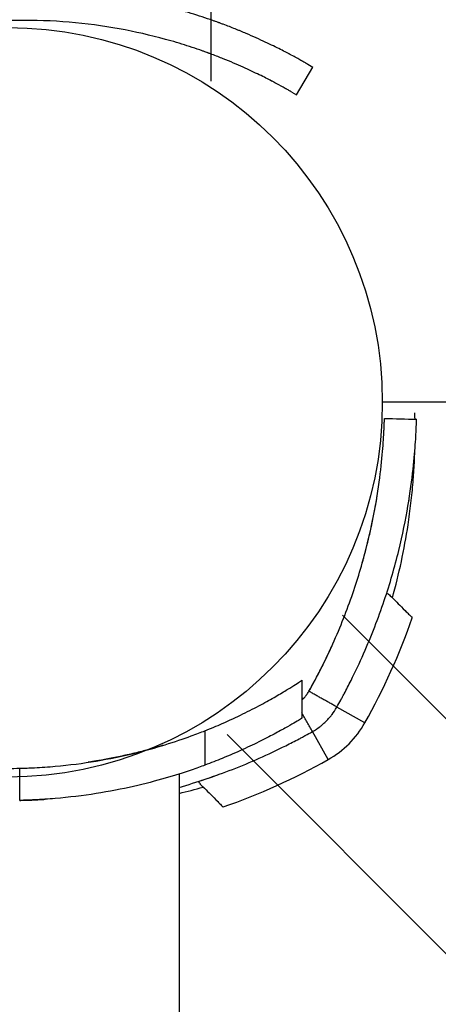
# Model space of a CAD drawing. Units: millimetres. Extents: x -3202 to 4570, y -4214 to 5276.
# Drawn here: x -666 to -627, y 611 to 703 of the extents above; entities that cross this region are included whole.
import ezdxf

# ---------------------------------------------------------------- set-up
doc = ezdxf.new("R2010")
doc.units = ezdxf.units.MM
doc.header["$LTSCALE"] = 0.2
doc.header["$MEASUREMENT"] = 0
doc.header["$PDMODE"] = 1
doc.layers.add('HAGS-Dim Plan', color=7, linetype='Continuous', lineweight=100)
doc.layers.add('HAGS-Plan', color=7, linetype='Continuous')
doc.styles.get("Standard").update_dxf_attribs({"font": 'g13f12d.shx', "height": 300})
doc.dimstyles.new('HAGS - Dim Plan', dxfattribs={"dimtxt": 300, "dimasz": 200, "dimexe": 0.18, "dimexo": 0.0625, "dimgap": 150, "dimtad": 0, "dimlfac": 0.001, "dimrnd": 0.05, "dimzin": 1, "dimdsep": 46, "dimtxsty": 'Standard', "dimblk": 'HAGS - Dim Plan arrow', "dimcen": 0.1, "dimse1": 1, "dimse2": 1, "dimclrd": 1, "dimadec": 0, "dimazin": 0, "dimtfac": 1, "dimtofl": 0, "dimtmove": 0, "dimatfit": 3, "dimfxl": 1, "dimtolj": 1, "dimtzin": 0, "dimarcsym": 0})

# ---------------------------------------------------------------- blocks, each defined once
blk = doc.blocks.new('HAGS - Dim Plan arrow')
at = {"color": 1, "lineweight": 0}
blk.add_lwpolyline([(0, 0, 0, 0.35, 0), (-1, 0, 0.015, 0.015, 0)], format="xyseb", dxfattribs=at)
blk = doc.blocks.new('*D15')
at = {"layer": 'Defpoints', "color": 0, "transparency": 16777216}
for p in [(-3202.425, 3003.128), (3484.065, 3001.49), (3484.065, -3465.118)]:
    blk.add_point(p, dxfattribs=at)
at = {"layer": 'HAGS-Dim Plan', "color": 1, "lineweight": -2, "transparency": 16777216}
for p, q in [((-3002.425, -3465.118), (-473.593, -3465.118)), ((3284.065, -3465.118), (755.233, -3465.118))]:
    blk.add_line(p, q, dxfattribs=at)
at = {"layer": 'HAGS-Dim Plan', "color": 1, "lineweight": -2, "transparency": 16777216, "xscale": 200, "yscale": 200, "zscale": 200, "rotation": 180}
blk.add_blockref('HAGS - Dim Plan arrow', (-3202.425, -3465.118), dxfattribs=at)
at = {"layer": 'HAGS-Dim Plan', "color": 1, "lineweight": -2, "transparency": 16777216, "xscale": 200, "yscale": 200, "zscale": 200}
blk.add_blockref('HAGS - Dim Plan arrow', (3484.065, -3465.118), dxfattribs=at)
at = {"layer": 'HAGS-Dim Plan', "color": 0, "transparency": 16777216, "insert": (140.82, -3465.118), "char_height": 300, "attachment_point": 5}
blk.add_mtext('\\A1;6.70m', dxfattribs=at)
blk = doc.blocks.new('*D12')
at = {"layer": 'Defpoints', "color": 0, "transparency": 16777216}
for p in [(-1887.016, 2991.752, 284.197), (1984.065, 2781.49, 7.653), (-1887.016, -2924.932)]:
    blk.add_point(p, dxfattribs=at)
at = {"layer": 'HAGS-Dim Plan', "color": 1, "lineweight": -2, "transparency": 16777216}
for p, q in [((-1687.016, -2924.932), (-557.437, -2924.932)), ((1784.065, -2924.932), (654.485, -2924.932))]:
    blk.add_line(p, q, dxfattribs=at)
at = {"layer": 'HAGS-Dim Plan', "color": 1, "lineweight": -2, "transparency": 16777216, "xscale": 200, "yscale": 200, "zscale": 200, "rotation": 180}
blk.add_blockref('HAGS - Dim Plan arrow', (-1887.016, -2924.932), dxfattribs=at)
at = {"layer": 'HAGS-Dim Plan', "color": 1, "lineweight": -2, "transparency": 16777216, "xscale": 200, "yscale": 200, "zscale": 200}
blk.add_blockref('HAGS - Dim Plan arrow', (1984.065, -2924.932), dxfattribs=at)
at = {"layer": 'HAGS-Dim Plan', "color": 0, "transparency": 16777216, "insert": (48.524, -2924.932), "char_height": 300, "attachment_point": 5}
blk.add_mtext('\\A1;3.90m', dxfattribs=at)
blk = doc.blocks.new('*D13')
at = {"layer": 'Defpoints', "color": 0, "transparency": 16777216}
for p in [(-631.981, 5275.584), (4372.911, 5275.584), (-767, -2378.325)]:
    blk.add_point(p, dxfattribs=at)
at = {"layer": 'HAGS-Dim Plan', "color": 1, "lineweight": -2, "transparency": 16777216}
for p, q in [((4372.911, 5075.584), (4372.911, 2054.066)), ((4372.911, -2178.325), (4372.911, 843.193))]:
    blk.add_line(p, q, dxfattribs=at)
at = {"layer": 'HAGS-Dim Plan', "color": 1, "lineweight": -2, "transparency": 16777216, "xscale": 200, "yscale": 200, "zscale": 200}
for p, rotation in [((4372.911, 5275.584), 90), ((4372.911, -2378.325), 270)]:
    blk.add_blockref('HAGS - Dim Plan arrow', p, dxfattribs=dict(at, rotation=rotation))
at = {"layer": 'HAGS-Dim Plan', "color": 0, "transparency": 16777216, "insert": (4372.911, 1448.629), "char_height": 300, "attachment_point": 5, "rotation": 90}
blk.add_mtext('\\A1;7.65m', dxfattribs=at)
blk = doc.blocks.new('*D14')
at = {"layer": 'Defpoints', "color": 0, "transparency": 16777216}
for p in [(-767.5, 3775.889, 162.511), (3916.931, 3775.889), (-768, -821.168, 172.2)]:
    blk.add_point(p, dxfattribs=at)
at = {"layer": 'HAGS-Dim Plan', "color": 1, "lineweight": -2, "transparency": 16777216}
for p, q in [((3916.931, 3575.889), (3916.931, 2097.797)), ((3916.931, -621.168), (3916.931, 856.924))]:
    blk.add_line(p, q, dxfattribs=at)
at = {"layer": 'HAGS-Dim Plan', "color": 1, "lineweight": -2, "transparency": 16777216, "xscale": 200, "yscale": 200, "zscale": 200}
for p, rotation in [((3916.931, 3775.889), 90), ((3916.931, -821.168), 270)]:
    blk.add_blockref('HAGS - Dim Plan arrow', p, dxfattribs=dict(at, rotation=rotation))
at = {"layer": 'HAGS-Dim Plan', "color": 0, "transparency": 16777216, "insert": (3916.931, 1477.361), "char_height": 300, "attachment_point": 5, "rotation": 90}
blk.add_mtext('\\A1;4.60m', dxfattribs=at)

msp = doc.modelspace()

# ---------------------------------------------------------------- linework, layer by layer
at = {"layer": 'HAGS-Plan'}
for p, q in [((-647.982, 696.992), (-647.982, 1969.614)), ((-640.006, 695.707), (-638.506, 698.306)), ((-638.969, 698.573), (-638.506, 698.306)), ((-640.469, 695.975), (-640.006, 695.707)), ((-35, 667), (-632, 667)), ((-35, 667), (-632, 667)), ((-631.413, 649.091), (-631.599, 649.151)), ((-333.075, 344.474), (-635.719, 647.118)), ((-333.075, 344.474), (-635.719, 647.118)), ((-639.517, 641.036), (-639.517, 637.487)), ((-633.628, 637.064), (-636.243, 638.534)), ((-633.628, 637.064), (-636.243, 638.534)), ((-648.579, 636.322), (-648.579, 633.109)), ((-648.579, 636.322), (-648.579, 633.109)), ((-344.05, 333.5), (-646.509, 635.96)), ((-344.05, 333.5), (-646.509, 635.96)), ((-637.064, 633.628), (-638.534, 636.243)), ((-637.064, 633.628), (-638.534, 636.243)), ((-665.894, 629.816), (-665.894, 632.817)), ((-665.894, 629.816), (-665.894, 632.817)), ((-651, 632.278), (-651, 588.805)), ((-649.091, 631.413), (-649.151, 631.599))]:
    msp.add_line(p, q, dxfattribs=at)
msp.add_circle((-667, 667), 35, dxfattribs=at)
msp.add_circle((-667, 667), 35, dxfattribs=at)
msp.add_circle((-667, 667), 35, dxfattribs=at)
msp.add_circle((-667, 667), 35, dxfattribs=at)
for centre, radius, start, end in [((-686.933, 664.277), 58, 344.45422, 351.34659), ((-686.933, 664.277), 58, 344.45422, 351.34659), ((-686.978, 667.051), 61.2, 330.66064, 340.75287), ((-686.978, 667.051), 61.2, 330.66064, 340.75287), ((-641.474, 641.474), 9, 299.33936, 330.66064), ((-641.474, 641.474), 9, 299.33936, 330.66064), ((-667, 682.805), 50, 270, 271.26766), ((-667, 682.805), 50, 270, 271.26766), ((-667.051, 686.978), 61.2, 289.24713, 299.33936), ((-667.051, 686.978), 61.2, 289.24713, 299.33936), ((-664.277, 686.933), 58, 283.23263, 285.54578), ((-664.277, 686.933), 58, 283.23263, 285.54578)]:
    msp.add_arc(centre, radius, start, end, dxfattribs=at)
for points, knots in [([(-646.87, 702.303), (-646.973, 702.341), (-647.064, 702.375), (-647.183, 702.419), (-647.22, 702.433), (-647.271, 702.451), (-647.287, 702.457), (-647.31, 702.466), (-647.317, 702.468), (-647.329, 702.472), (-647.332, 702.474), (-647.339, 702.476), (-647.342, 702.477), (-647.424, 702.507), (-647.503, 702.536), (-647.624, 702.579), (-647.665, 702.594), (-647.748, 702.623), (-647.792, 702.639), (-648.159, 702.768), (-648.492, 702.882), (-649.509, 703.218), (-650.207, 703.434), (-652.374, 704.052), (-653.892, 704.419), (-657.068, 705.028), (-658.704, 705.267), (-662.061, 705.591), (-663.759, 705.674), (-667.179, 705.674), (-668.877, 705.591), (-672.234, 705.267), (-673.87, 705.028), (-676.252, 704.571), (-677.028, 704.404), (-678.166, 704.132), (-678.541, 704.038), (-679.281, 703.843), (-679.649, 703.743), (-681.444, 703.231), (-682.797, 702.779), (-684.068, 702.303)], [0, 0, 0, 0, 0.007812, 0.007812, 0.011719, 0.011719, 0.013672, 0.013672, 0.014648, 0.014648, 0.015137, 0.015137, 0.015625, 0.015625, 0.023438, 0.023438, 0.027344, 0.027344, 0.03125, 0.03125, 0.0625, 0.0625, 0.125, 0.125, 0.25, 0.25, 0.375, 0.375, 0.5, 0.5, 0.625, 0.625, 0.75, 0.75, 0.8125, 0.8125, 0.84375, 0.84375, 0.875, 0.875, 1, 1, 1, 1]), ([(-647.922, 699.494), (-648.019, 699.53), (-648.105, 699.562), (-648.218, 699.603), (-648.27, 699.622), (-648.324, 699.642), (-648.348, 699.651), (-648.359, 699.655), (-648.366, 699.657), (-648.368, 699.658), (-648.445, 699.686), (-648.557, 699.727), (-648.673, 699.768), (-648.751, 699.796), (-648.792, 699.81), (-649.139, 699.933), (-649.453, 700.04), (-650.412, 700.357), (-651.071, 700.561), (-653.116, 701.144), (-654.547, 701.49), (-657.543, 702.065), (-659.087, 702.29), (-662.254, 702.595), (-663.856, 702.674), (-667.082, 702.674), (-668.684, 702.595), (-671.851, 702.29), (-673.395, 702.065), (-675.641, 701.634), (-676.374, 701.475), (-677.447, 701.219), (-677.977, 701.086), (-678.498, 700.946), (-678.843, 700.852), (-679.016, 700.804), (-680.54, 700.369), (-681.816, 699.943), (-683.015, 699.494)], [0, 0, 0, 0, 0.007813, 0.007813, 0.011719, 0.013672, 0.014648, 0.015137, 0.015137, 0.015625, 0.015625, 0.023438, 0.027344, 0.027344, 0.03125, 0.03125, 0.0625, 0.0625, 0.125, 0.125, 0.25, 0.25, 0.375, 0.375, 0.5, 0.5, 0.625, 0.625, 0.75, 0.75, 0.8125, 0.8125, 0.84375, 0.859375, 0.859375, 0.875, 0.875, 1, 1, 1, 1]), ([(-640.504, 699.426), (-640.545, 699.448), (-640.584, 699.468), (-640.638, 699.497), (-640.656, 699.506), (-640.681, 699.52), (-640.689, 699.524), (-640.701, 699.53), (-640.705, 699.532), (-640.713, 699.537), (-640.716, 699.538), (-640.76, 699.561), (-640.799, 699.582), (-640.88, 699.624), (-640.92, 699.646), (-641.133, 699.756), (-641.319, 699.852), (-641.929, 700.161), (-642.4, 700.393), (-643.472, 700.897), (-644.07, 701.167), (-644.892, 701.516), (-645.06, 701.587), (-645.317, 701.693), (-645.404, 701.729), (-645.579, 701.8), (-645.665, 701.835), (-646.104, 702.011), (-646.476, 702.155), (-646.87, 702.303)], [0, 0, 0, 0, 0.03125, 0.03125, 0.046875, 0.046875, 0.054688, 0.054688, 0.058594, 0.058594, 0.0625, 0.0625, 0.09375, 0.09375, 0.125, 0.125, 0.25, 0.25, 0.5, 0.5, 0.75, 0.75, 0.8125, 0.8125, 0.84375, 0.84375, 0.875, 0.875, 1, 1, 1, 1]), ([(-641.917, 696.779), (-641.956, 696.8), (-642.011, 696.829), (-642.068, 696.86), (-642.096, 696.874), (-642.109, 696.881), (-642.114, 696.884), (-642.118, 696.886), (-642.119, 696.887), (-642.158, 696.907), (-642.195, 696.927), (-642.272, 696.967), (-642.31, 696.987), (-642.51, 697.091), (-642.686, 697.182), (-643.261, 697.473), (-643.706, 697.692), (-644.717, 698.167), (-645.281, 698.422), (-646.212, 698.818), (-646.537, 698.952), (-647.2, 699.218), (-647.551, 699.355), (-647.922, 699.494)], [0, 0, 0, 0, 0.03125, 0.046875, 0.054688, 0.058594, 0.060547, 0.060547, 0.0625, 0.0625, 0.09375, 0.09375, 0.125, 0.125, 0.25, 0.25, 0.5, 0.5, 0.75, 0.75, 0.875, 0.875, 1, 1, 1, 1]), ([(-638.969, 698.573), (-638.996, 698.588), (-639.02, 698.603), (-639.054, 698.622), (-639.064, 698.628), (-639.079, 698.636), (-639.084, 698.639), (-639.091, 698.643), (-639.093, 698.644), (-639.097, 698.646), (-639.098, 698.647), (-639.1, 698.648), (-639.101, 698.649), (-639.149, 698.677), (-639.2, 698.705), (-639.305, 698.765), (-639.361, 698.797), (-639.448, 698.846), (-639.478, 698.863), (-639.539, 698.898), (-639.571, 698.915), (-639.856, 699.075), (-640.156, 699.24), (-640.504, 699.426)], [0, 0, 0, 0, 0.0625, 0.0625, 0.09375, 0.09375, 0.109375, 0.109375, 0.117188, 0.117188, 0.121094, 0.121094, 0.125, 0.125, 0.25, 0.25, 0.375, 0.375, 0.4375, 0.4375, 0.5, 0.5, 1, 1, 1, 1]), ([(-640.469, 695.975), (-640.494, 695.989), (-640.529, 696.009), (-640.564, 696.029), (-640.58, 696.039), (-640.587, 696.043), (-640.591, 696.045), (-640.593, 696.046), (-640.594, 696.047), (-640.594, 696.047), (-640.639, 696.073), (-640.687, 696.1), (-640.786, 696.157), (-640.865, 696.201), (-640.949, 696.249), (-641.007, 696.281), (-641.037, 696.298), (-641.306, 696.448), (-641.589, 696.604), (-641.917, 696.779)], [0, 0, 0, 0, 0.0625, 0.09375, 0.109375, 0.117187, 0.121094, 0.123047, 0.123047, 0.125, 0.125, 0.25, 0.25, 0.375, 0.4375, 0.4375, 0.5, 0.5, 1, 1, 1, 1]), ([(-628.944, 665.42), (-628.945, 665.464), (-628.946, 665.505), (-628.949, 665.645), (-628.951, 665.729), (-628.956, 665.932), (-628.958, 666), (-628.958, 666)], [0.012889641, 0.012889641, 0.012889641, 0.012889641, 0.013290337, 0.013290337, 0.014312671, 0.014312671, 0.016357338, 0.016357338, 0.016357338, 0.016357338]), ([(-638.859, 640.004), (-638.743, 640.209), (-638.577, 640.51), (-638.394, 640.847), (-638.305, 641.012), (-638.268, 641.082), (-638.243, 641.129), (-638.232, 641.151), (-638.011, 641.567), (-637.808, 641.961), (-637.215, 643.146), (-636.843, 643.936), (-635.789, 646.32), (-635.185, 647.891), (-634.147, 650.97), (-633.724, 652.452), (-633.029, 655.275), (-632.764, 656.592), (-632.352, 659.019), (-632.208, 660.108), (-631.999, 662.025), (-631.935, 662.836), (-631.871, 663.827), (-631.856, 664.117), (-631.837, 664.492), (-631.832, 664.607), (-631.823, 664.816), (-631.82, 664.91), (-631.81, 665.162), (-631.806, 665.289), (-631.803, 665.394), (-631.802, 665.422), (-631.802, 665.444), (-631.801, 665.457), (-631.801, 665.463), (-631.801, 665.474), (-631.801, 665.481), (-631.8, 665.487), (-631.8, 665.49), (-631.8, 665.491), (-631.8, 665.492), (-631.8, 665.492), (-631.8, 665.492), (-631.8, 665.496), (-631.8, 665.499), (-631.8, 665.5)], [0, 0, 0, 0, 0.015625, 0.023437, 0.027344, 0.029297, 0.029297, 0.03125, 0.03125, 0.0625, 0.0625, 0.125, 0.125, 0.25, 0.25, 0.375, 0.375, 0.5, 0.5, 0.625, 0.625, 0.75, 0.75, 0.8125, 0.8125, 0.84375, 0.84375, 0.875, 0.875, 0.9375, 0.9375, 0.953125, 0.960937, 0.960937, 0.96875, 0.96875, 0.976562, 0.980469, 0.982422, 0.983398, 0.983887, 0.983887, 0.984375, 0.984375, 1, 1, 1, 1]), ([(-638.859, 640.004), (-638.743, 640.209), (-638.577, 640.51), (-638.394, 640.847), (-638.305, 641.012), (-638.268, 641.082), (-638.243, 641.129), (-638.232, 641.151), (-638.011, 641.567), (-637.808, 641.961), (-637.215, 643.146), (-636.843, 643.936), (-635.789, 646.32), (-635.185, 647.891), (-634.147, 650.97), (-633.724, 652.452), (-633.029, 655.275), (-632.764, 656.592), (-632.352, 659.019), (-632.208, 660.108), (-631.999, 662.025), (-631.935, 662.836), (-631.871, 663.827), (-631.856, 664.117), (-631.837, 664.492), (-631.832, 664.607), (-631.823, 664.816), (-631.82, 664.91), (-631.81, 665.162), (-631.806, 665.289), (-631.803, 665.394), (-631.802, 665.422), (-631.802, 665.444), (-631.801, 665.457), (-631.801, 665.463), (-631.801, 665.474), (-631.801, 665.481), (-631.8, 665.487), (-631.8, 665.49), (-631.8, 665.491), (-631.8, 665.492), (-631.8, 665.492), (-631.8, 665.492), (-631.8, 665.496), (-631.8, 665.499), (-631.8, 665.5)], [0, 0, 0, 0, 0.015625, 0.023437, 0.027344, 0.029297, 0.029297, 0.03125, 0.03125, 0.0625, 0.0625, 0.125, 0.125, 0.25, 0.25, 0.375, 0.375, 0.5, 0.5, 0.625, 0.625, 0.75, 0.75, 0.8125, 0.8125, 0.84375, 0.84375, 0.875, 0.875, 0.9375, 0.9375, 0.953125, 0.960937, 0.960937, 0.96875, 0.96875, 0.976562, 0.980469, 0.982422, 0.983398, 0.983887, 0.983887, 0.984375, 0.984375, 1, 1, 1, 1]), ([(-636.243, 638.534), (-636.122, 638.751), (-636.005, 638.962), (-635.836, 639.271), (-635.781, 639.372), (-635.7, 639.523), (-635.673, 639.572), (-635.621, 639.671), (-635.596, 639.717), (-635.349, 640.182), (-635.135, 640.597), (-634.51, 641.847), (-634.118, 642.68), (-633.007, 645.193), (-632.37, 646.849), (-631.276, 650.096), (-630.83, 651.658), (-630.097, 654.635), (-629.818, 656.024), (-629.383, 658.583), (-629.231, 659.731), (-629.011, 661.751), (-628.944, 662.607), (-628.876, 663.652), (-628.86, 663.958), (-628.834, 664.484), (-628.825, 664.705), (-628.812, 665.06), (-628.808, 665.193), (-628.804, 665.304), (-628.804, 665.324), (-628.803, 665.357), (-628.802, 665.371), (-628.802, 665.388), (-628.802, 665.393), (-628.802, 665.399), (-628.802, 665.401), (-628.802, 665.404), (-628.802, 665.404), (-628.801, 665.406), (-628.801, 665.406), (-628.801, 665.407), (-628.801, 665.407), (-628.801, 665.407), (-628.801, 665.407), (-628.801, 665.412), (-628.801, 665.414), (-628.801, 665.416)], [0, 0, 0, 0, 0.015625, 0.015625, 0.023438, 0.023438, 0.027344, 0.027344, 0.03125, 0.03125, 0.0625, 0.0625, 0.125, 0.125, 0.25, 0.25, 0.375, 0.375, 0.5, 0.5, 0.625, 0.625, 0.75, 0.75, 0.8125, 0.8125, 0.875, 0.875, 0.9375, 0.9375, 0.953125, 0.953125, 0.96875, 0.96875, 0.976562, 0.976562, 0.980469, 0.980469, 0.982422, 0.982422, 0.983398, 0.983398, 0.983887, 0.983887, 0.984375, 0.984375, 1, 1, 1, 1]), ([(-636.243, 638.534), (-636.122, 638.751), (-636.005, 638.962), (-635.836, 639.271), (-635.781, 639.372), (-635.7, 639.523), (-635.673, 639.572), (-635.621, 639.671), (-635.596, 639.717), (-635.349, 640.182), (-635.135, 640.597), (-634.51, 641.847), (-634.118, 642.68), (-633.007, 645.193), (-632.37, 646.849), (-631.276, 650.096), (-630.83, 651.658), (-630.097, 654.635), (-629.818, 656.024), (-629.383, 658.583), (-629.231, 659.731), (-629.011, 661.751), (-628.944, 662.607), (-628.876, 663.652), (-628.86, 663.958), (-628.834, 664.484), (-628.825, 664.705), (-628.812, 665.06), (-628.808, 665.193), (-628.804, 665.304), (-628.804, 665.324), (-628.803, 665.357), (-628.802, 665.371), (-628.802, 665.388), (-628.802, 665.393), (-628.802, 665.399), (-628.802, 665.401), (-628.802, 665.404), (-628.802, 665.404), (-628.801, 665.406), (-628.801, 665.406), (-628.801, 665.407), (-628.801, 665.407), (-628.801, 665.407), (-628.801, 665.407), (-628.801, 665.412), (-628.801, 665.414), (-628.801, 665.416)], [0, 0, 0, 0, 0.015625, 0.015625, 0.023438, 0.023438, 0.027344, 0.027344, 0.03125, 0.03125, 0.0625, 0.0625, 0.125, 0.125, 0.25, 0.25, 0.375, 0.375, 0.5, 0.5, 0.625, 0.625, 0.75, 0.75, 0.8125, 0.8125, 0.875, 0.875, 0.9375, 0.9375, 0.953125, 0.953125, 0.96875, 0.96875, 0.976562, 0.976562, 0.980469, 0.980469, 0.982422, 0.982422, 0.983398, 0.983398, 0.983887, 0.983887, 0.984375, 0.984375, 1, 1, 1, 1]), ([(-629.593, 655.55), (-629.489, 656.233), (-629.399, 656.907), (-629.283, 657.904), (-629.247, 658.234), (-629.182, 658.889), (-629.153, 659.215), (-629.075, 660.163), (-629.036, 660.764), (-628.993, 661.618), (-628.981, 661.896), (-628.968, 662.252), (-628.965, 662.341), (-628.962, 662.428)], [0, 0, 0, 0, 0.002044667, 0.002044667, 0.003067001, 0.003067001, 0.004089335, 0.004089335, 0.006134002, 0.006134002, 0.007156335, 0.007156335, 0.007500655, 0.007500655, 0.007500655, 0.007500655]), ([(-633.886, 651.943), (-633.886, 651.943), (-633.863, 652.023), (-633.772, 652.348), (-633.708, 652.579), (-633.548, 653.181), (-633.459, 653.528), (-633.265, 654.318), (-633.169, 654.731), (-632.979, 655.591), (-632.893, 656.005), (-632.736, 656.803), (-632.671, 657.156), (-632.563, 657.769), (-632.524, 658.006), (-632.491, 658.211), (-632.485, 658.245), (-632.48, 658.275)], [0, 0, 0, 0, 0.0625, 0.0625, 0.125, 0.125, 0.1875, 0.1875, 0.25, 0.25, 0.3125, 0.3125, 0.375, 0.375, 0.4375, 0.4375, 0.4519938, 0.4519938, 0.4519938, 0.4519938]), ([(-631.413, 649.091), (-631.322, 649), (-631.198, 648.875), (-630.888, 648.566), (-630.709, 648.387), (-630.314, 647.991), (-630.101, 647.779), (-629.768, 647.446), (-629.654, 647.332), (-629.427, 647.105), (-629.313, 646.991), (-629.199, 646.877)], [0.00000071, 0.00000071, 0.00000071, 0.00000071, 0.000969371, 0.000969371, 0.001938031, 0.001938031, 0.002906692, 0.002906692, 0.003391022, 0.003391022, 0.003875352, 0.003875352, 0.003875352, 0.003875352]), ([(-638.859, 640.004), (-638.462, 640.709), (-638.089, 641.409), (-637.56, 642.453), (-637.389, 642.8), (-637.057, 643.491), (-636.895, 643.837), (-636.739, 644.18), (-636.738, 644.183), (-636.736, 644.186)], [0, 0, 0, 0, 0.00239102, 0.00239102, 0.003586531, 0.003586531, 0.004782041, 0.004782041, 0.004793192, 0.004793192, 0.004793192, 0.004793192]), ([(-648.579, 636.322), (-648.024, 636.542), (-647.484, 636.767), (-646.285, 637.292), (-645.641, 637.592), (-644.435, 638.181), (-643.873, 638.471), (-642.846, 639.022), (-642.38, 639.284), (-641.551, 639.763), (-641.188, 639.981), (-640.569, 640.361), (-640.313, 640.522), (-639.908, 640.78), (-639.759, 640.877), (-639.563, 641.005), (-639.517, 641.036), (-639.517, 641.036)], [1.134843, 1.134843, 1.134843, 1.134843, 4.863779, 4.863779, 9.727558, 9.727558, 14.591337, 14.591337, 19.455116, 19.455116, 24.318895, 24.318895, 29.182674, 29.182674, 34.046453, 34.046453, 38.910232, 38.910232, 38.910232, 38.910232]), ([(-648.579, 636.322), (-648.024, 636.542), (-647.484, 636.767), (-646.285, 637.292), (-645.641, 637.592), (-644.435, 638.181), (-643.873, 638.471), (-642.846, 639.022), (-642.38, 639.284), (-641.551, 639.763), (-641.188, 639.981), (-640.569, 640.361), (-640.313, 640.522), (-639.908, 640.78), (-639.759, 640.877), (-639.563, 641.005), (-639.517, 641.036), (-639.517, 641.036)], [1.134843, 1.134843, 1.134843, 1.134843, 4.863779, 4.863779, 9.727558, 9.727558, 14.591337, 14.591337, 19.455116, 19.455116, 24.318895, 24.318895, 29.182674, 29.182674, 34.046453, 34.046453, 38.910232, 38.910232, 38.910232, 38.910232]), ([(-639.517, 639.2), (-639.512, 639.204), (-639.507, 639.209), (-639.45, 639.258), (-639.4, 639.305), (-639.305, 639.4), (-639.258, 639.45), (-639.191, 639.527), (-639.158, 639.567), (-639.12, 639.614), (-639.104, 639.634), (-639.094, 639.648), (-639.087, 639.656), (-639.02, 639.745), (-638.941, 639.857), (-638.859, 640.004)], [0.3628089, 0.3628089, 0.3628089, 0.3628089, 0.375, 0.375, 0.5, 0.5, 0.625, 0.625, 0.6875, 0.71875, 0.734375, 0.734375, 0.75, 0.75, 1, 1, 1, 1]), ([(-639.517, 639.2), (-639.512, 639.204), (-639.507, 639.209), (-639.45, 639.258), (-639.4, 639.305), (-639.305, 639.4), (-639.258, 639.45), (-639.191, 639.527), (-639.158, 639.567), (-639.12, 639.614), (-639.104, 639.634), (-639.094, 639.648), (-639.087, 639.656), (-639.02, 639.745), (-638.941, 639.857), (-638.859, 640.004)], [0.3628089, 0.3628089, 0.3628089, 0.3628089, 0.375, 0.375, 0.5, 0.5, 0.625, 0.625, 0.6875, 0.71875, 0.734375, 0.734375, 0.75, 0.75, 1, 1, 1, 1]), ([(-638.534, 636.243), (-638.265, 636.394), (-638.035, 636.55), (-637.814, 636.719), (-637.79, 636.738), (-637.743, 636.775), (-637.714, 636.798), (-637.634, 636.863), (-637.581, 636.907), (-637.426, 637.042), (-637.327, 637.135), (-637.135, 637.327), (-637.042, 637.426), (-636.908, 637.581), (-636.863, 637.633), (-636.798, 637.713), (-636.777, 637.74), (-636.745, 637.781), (-636.734, 637.794), (-636.719, 637.815), (-636.713, 637.822), (-636.703, 637.835), (-636.696, 637.844), (-636.565, 638.017), (-636.408, 638.241), (-636.243, 638.534)], [0, 0, 0, 0, 0.25, 0.25, 0.28125, 0.28125, 0.3125, 0.3125, 0.375, 0.375, 0.5, 0.5, 0.625, 0.625, 0.6875, 0.6875, 0.71875, 0.71875, 0.734375, 0.734375, 0.742188, 0.742188, 0.75, 0.75, 1, 1, 1, 1]), ([(-638.534, 636.243), (-638.265, 636.394), (-638.035, 636.55), (-637.814, 636.719), (-637.79, 636.738), (-637.743, 636.775), (-637.714, 636.798), (-637.634, 636.863), (-637.581, 636.907), (-637.426, 637.042), (-637.327, 637.135), (-637.135, 637.327), (-637.042, 637.426), (-636.908, 637.581), (-636.863, 637.633), (-636.798, 637.713), (-636.777, 637.74), (-636.745, 637.781), (-636.734, 637.794), (-636.719, 637.815), (-636.713, 637.822), (-636.703, 637.835), (-636.696, 637.844), (-636.565, 638.017), (-636.408, 638.241), (-636.243, 638.534)], [0, 0, 0, 0, 0.25, 0.25, 0.28125, 0.28125, 0.3125, 0.3125, 0.375, 0.375, 0.5, 0.5, 0.625, 0.625, 0.6875, 0.6875, 0.71875, 0.71875, 0.734375, 0.734375, 0.742188, 0.742188, 0.75, 0.75, 1, 1, 1, 1]), ([(-639.517, 637.487), (-639.517, 637.487), (-639.563, 637.459), (-639.758, 637.342), (-639.907, 637.252), (-640.311, 637.014), (-640.567, 636.866), (-641.186, 636.515), (-641.548, 636.314), (-642.377, 635.869), (-642.843, 635.627), (-643.871, 635.114), (-644.433, 634.845), (-645.639, 634.296), (-646.284, 634.016), (-647.483, 633.526), (-648.024, 633.315), (-648.579, 633.109)], [0.964747, 0.964747, 0.964747, 0.964747, 5.821679, 5.821679, 10.678612, 10.678612, 15.535544, 15.535544, 20.392476, 20.392476, 25.249409, 25.249409, 30.106341, 30.106341, 34.963273, 34.963273, 38.687517, 38.687517, 38.687517, 38.687517]), ([(-639.517, 637.487), (-639.517, 637.487), (-639.563, 637.459), (-639.758, 637.342), (-639.907, 637.252), (-640.311, 637.014), (-640.567, 636.866), (-641.186, 636.515), (-641.548, 636.314), (-642.377, 635.869), (-642.843, 635.627), (-643.871, 635.114), (-644.433, 634.845), (-645.639, 634.296), (-646.284, 634.016), (-647.483, 633.526), (-648.024, 633.315), (-648.579, 633.109)], [0.964747, 0.964747, 0.964747, 0.964747, 5.821679, 5.821679, 10.678612, 10.678612, 15.535544, 15.535544, 20.392476, 20.392476, 25.249409, 25.249409, 30.106341, 30.106341, 34.963273, 34.963273, 38.687517, 38.687517, 38.687517, 38.687517]), ([(-665.894, 632.817), (-665.437, 632.827), (-664.977, 632.844), (-663.866, 632.899), (-663.213, 632.944), (-661.264, 633.118), (-659.977, 633.285), (-657.516, 633.697), (-656.341, 633.942), (-654.171, 634.466), (-653.177, 634.745), (-651.42, 635.285), (-650.593, 635.567), (-649.393, 636.005), (-648.962, 636.17), (-648.579, 636.322)], [31.028426, 31.028426, 31.028426, 31.028426, 32.387031, 32.387031, 34.296491, 34.296491, 38.115412, 38.115412, 41.934332, 41.934332, 45.753252, 45.753252, 49.570118, 49.570118, 52.023875, 52.023875, 52.023875, 52.023875]), ([(-665.894, 632.817), (-665.437, 632.827), (-664.977, 632.844), (-663.866, 632.899), (-663.213, 632.944), (-661.264, 633.118), (-659.977, 633.285), (-657.516, 633.697), (-656.341, 633.942), (-654.171, 634.466), (-653.177, 634.745), (-651.42, 635.285), (-650.593, 635.567), (-649.393, 636.005), (-648.962, 636.17), (-648.579, 636.322)], [31.028426, 31.028426, 31.028426, 31.028426, 32.387031, 32.387031, 34.296491, 34.296491, 38.115412, 38.115412, 41.934332, 41.934332, 45.753252, 45.753252, 49.570118, 49.570118, 52.023875, 52.023875, 52.023875, 52.023875]), ([(-651, 631.035), (-650.176, 631.272), (-649.333, 631.533), (-647.661, 632.096), (-646.841, 632.392), (-645.189, 633.033), (-644.354, 633.379), (-642.682, 634.118), (-641.848, 634.51), (-640.805, 635.031), (-640.597, 635.137), (-640.182, 635.351), (-639.978, 635.458), (-639.664, 635.624), (-639.56, 635.68), (-639.406, 635.763), (-639.354, 635.791), (-639.277, 635.833), (-639.252, 635.846), (-639.214, 635.867), (-639.201, 635.874), (-639.182, 635.885), (-639.175, 635.888), (-639.163, 635.895), (-639.155, 635.899), (-639, 635.984), (-638.794, 636.097), (-638.534, 636.243)], [0.6837663, 0.6837663, 0.6837663, 0.6837663, 0.75, 0.75, 0.8125, 0.8125, 0.875, 0.875, 0.9375, 0.9375, 0.953125, 0.953125, 0.96875, 0.96875, 0.9765625, 0.9765625, 0.9804688, 0.9804688, 0.9824219, 0.9824219, 0.9833984, 0.9833984, 0.9838867, 0.9838867, 0.984375, 0.984375, 1, 1, 1, 1]), ([(-651, 631.035), (-650.176, 631.272), (-649.333, 631.533), (-647.661, 632.096), (-646.841, 632.392), (-645.189, 633.033), (-644.354, 633.379), (-642.682, 634.118), (-641.848, 634.51), (-640.805, 635.031), (-640.597, 635.137), (-640.182, 635.351), (-639.978, 635.458), (-639.664, 635.624), (-639.56, 635.68), (-639.406, 635.763), (-639.354, 635.791), (-639.277, 635.833), (-639.252, 635.846), (-639.214, 635.867), (-639.201, 635.874), (-639.182, 635.885), (-639.175, 635.888), (-639.163, 635.895), (-639.155, 635.899), (-639, 635.984), (-638.794, 636.097), (-638.534, 636.243)], [0.6837663, 0.6837663, 0.6837663, 0.6837663, 0.75, 0.75, 0.8125, 0.8125, 0.875, 0.875, 0.9375, 0.9375, 0.953125, 0.953125, 0.96875, 0.96875, 0.9765625, 0.9765625, 0.9804688, 0.9804688, 0.9824219, 0.9824219, 0.9833984, 0.9833984, 0.9838867, 0.9838867, 0.984375, 0.984375, 1, 1, 1, 1]), ([(-652.5, 634.954), (-652.5, 634.954), (-652.521, 634.947), (-652.609, 634.921), (-652.676, 634.9), (-652.853, 634.848), (-652.962, 634.816), (-653.215, 634.743), (-653.358, 634.702), (-653.666, 634.615), (-653.842, 634.567), (-654.227, 634.463), (-654.435, 634.409), (-654.869, 634.298), (-655.095, 634.242), (-655.55, 634.133), (-655.778, 634.08), (-656.219, 633.981), (-656.445, 633.931), (-656.898, 633.836), (-657.123, 633.79), (-657.556, 633.704), (-657.764, 633.665), (-658.149, 633.594), (-658.326, 633.563), (-658.637, 633.509), (-658.781, 633.485), (-659.036, 633.443), (-659.146, 633.426), (-659.324, 633.398), (-659.391, 633.387), (-659.479, 633.374), (-659.5, 633.371), (-659.5, 633.371)], [0, 0, 0, 0, 0.659096, 0.659096, 1.318193, 1.318193, 1.977289, 1.977289, 2.636385, 2.636385, 3.317624, 3.317624, 3.998863, 3.998863, 4.680102, 4.680102, 5.361341, 5.361341, 6.03403, 6.03403, 6.706719, 6.706719, 7.379408, 7.379408, 8.052097, 8.052097, 8.710274, 8.710274, 9.36845, 9.36845, 10.026627, 10.026627, 10.684804, 10.684804, 10.684804, 10.684804]), ([(-648.579, 633.109), (-648.962, 632.967), (-649.392, 632.813), (-650.592, 632.403), (-651.419, 632.139), (-653.179, 631.63), (-654.174, 631.368), (-656.345, 630.875), (-657.522, 630.644), (-659.982, 630.257), (-661.269, 630.1), (-663.217, 629.936), (-663.869, 629.893), (-664.979, 629.841), (-665.438, 629.826), (-665.894, 629.816)], [69.917953, 69.917953, 69.917953, 69.917953, 72.363613, 72.363613, 76.174279, 76.174279, 79.987238, 79.987238, 83.800197, 83.800197, 87.613156, 87.613156, 89.519635, 89.519635, 90.875302, 90.875302, 90.875302, 90.875302]), ([(-648.579, 633.109), (-648.962, 632.967), (-649.392, 632.813), (-650.592, 632.403), (-651.419, 632.139), (-653.179, 631.63), (-654.174, 631.368), (-656.345, 630.875), (-657.522, 630.644), (-659.982, 630.257), (-661.269, 630.1), (-663.217, 629.936), (-663.869, 629.893), (-664.979, 629.841), (-665.438, 629.826), (-665.894, 629.816)], [69.917953, 69.917953, 69.917953, 69.917953, 72.363613, 72.363613, 76.174279, 76.174279, 79.987238, 79.987238, 83.800197, 83.800197, 87.613156, 87.613156, 89.519635, 89.519635, 90.875302, 90.875302, 90.875302, 90.875302]), ([(-649.081, 631.622), (-648.786, 631.718), (-648.52, 631.807), (-647.972, 631.993), (-647.733, 632.077), (-647.403, 632.195), (-647.32, 632.225), (-647.315, 632.227)], [0.3271495, 0.3271495, 0.3271495, 0.3271495, 0.375, 0.375, 0.4375, 0.4375, 0.4982602, 0.4982602, 0.4982602, 0.4982602]), ([(-649.091, 631.413), (-649, 631.322), (-648.875, 631.198), (-648.566, 630.888), (-648.387, 630.709), (-647.991, 630.314), (-647.779, 630.101), (-647.446, 629.768), (-647.332, 629.654), (-647.105, 629.427), (-646.991, 629.313), (-646.877, 629.199)], [0.00000071, 0.00000071, 0.00000071, 0.00000071, 0.000969371, 0.000969371, 0.001938031, 0.001938031, 0.002906692, 0.002906692, 0.003391022, 0.003391022, 0.003875352, 0.003875352, 0.003875352, 0.003875352]), ([(-665.894, 629.816), (-665.815, 629.818), (-665.737, 629.82), (-665.445, 629.827), (-665.238, 629.834), (-664.856, 629.848), (-664.68, 629.855), (-664.37, 629.87), (-664.224, 629.877), (-663.967, 629.892), (-663.856, 629.898), (-663.677, 629.909), (-663.61, 629.913), (-663.521, 629.919), (-663.5, 629.921), (-663.5, 629.921)], [6.359277, 6.359277, 6.359277, 6.359277, 6.594075, 6.594075, 7.253483, 7.253483, 7.91289, 7.91289, 8.572298, 8.572298, 9.231706, 9.231706, 9.891114, 9.891114, 10.550521, 10.550521, 10.550521, 10.550521])]:
    msp.add_open_spline(points, degree=3, knots=knots, dxfattribs=at)
for points, degree in [([(-631.8, 665.5), (-630.8, 665.472), (-629.801, 665.444), (-628.801, 665.416)], 3), ([(-632.461, 658.397), (-632.458, 658.414), (-632.457, 658.422), (-632.457, 658.422)], 3), ([(-632.457, 658.422), (-632.457, 658.422)], 1), ([(-632.457, 658.422), (-632.457, 658.422)], 1), ([(-629.518, 657.798), (-629.509, 657.859), (-629.502, 657.901), (-629.498, 657.927)], 3), ([(-633.886, 651.943), (-633.886, 651.943)], 1), ([(-633.886, 651.943), (-633.886, 651.943)], 1), ([(-630.934, 648.612), (-630.974, 648.652), (-631.014, 648.692), (-631.053, 648.731)], 3), ([(-629.622, 647.3), (-629.684, 647.362), (-629.747, 647.425), (-629.809, 647.487)], 3), ([(-636.243, 638.534), (-638.859, 640.004)], 1), ([(-636.243, 638.534), (-638.859, 640.004)], 1), ([(-638.534, 636.243), (-639.517, 637.992)], 1), ([(-638.534, 636.243), (-639.517, 637.992)], 1), ([(-648.612, 630.934), (-648.652, 630.974), (-648.692, 631.014), (-648.731, 631.053)], 3), ([(-647.3, 629.622), (-647.362, 629.684), (-647.425, 629.747), (-647.487, 629.809)], 3)]:
    msp.add_open_spline(points, degree=degree, dxfattribs=at)

# ---------------------------------------------------------------- dimensions: what is measured, and where the dimension line sits
at = {"layer": 'HAGS-Dim Plan'}
for base, p1, p2, angle, picture, middle in [((4372.911, 5275.584), (-767, -2378.325), (-631.981, 5275.584), 90, '*D13', (4372.911, 1448.629)), ((3916.931, 3775.889), (-768, -821.168, 172.2), (-767.5, 3775.889, 162.511), 90, '*D14', (3916.931, 1477.361)), ((3484.065, -3465.118), (-3202.425, 3003.128), (3484.065, 3001.49), 180, '*D15', (140.82, -3465.118))]:
    dim = msp.add_linear_dim(base=base, p1=p1, p2=p2, angle=angle, dimstyle='HAGS - Dim Plan', override={"dimpost": 'm'}, dxfattribs=at)
    dim.commit()
    dim.dimension.update_dxf_attribs({"geometry": picture, "text_midpoint": middle, "dimtype": 160})
dim = msp.add_linear_dim(base=(-1887.016, -2924.932), p1=(1984.065, 2781.49, 7.653), p2=(-1887.016, 2991.752, 284.197), angle=180, text='3.90m', dimstyle='HAGS - Dim Plan', override={"dimpost": 'm'}, dxfattribs=at)
dim.commit()
dim.dimension.update_dxf_attribs({"geometry": '*D12', "text_midpoint": (48.524, -2924.932), "dimtype": 160})

doc.saveas('drawing.dxf')
